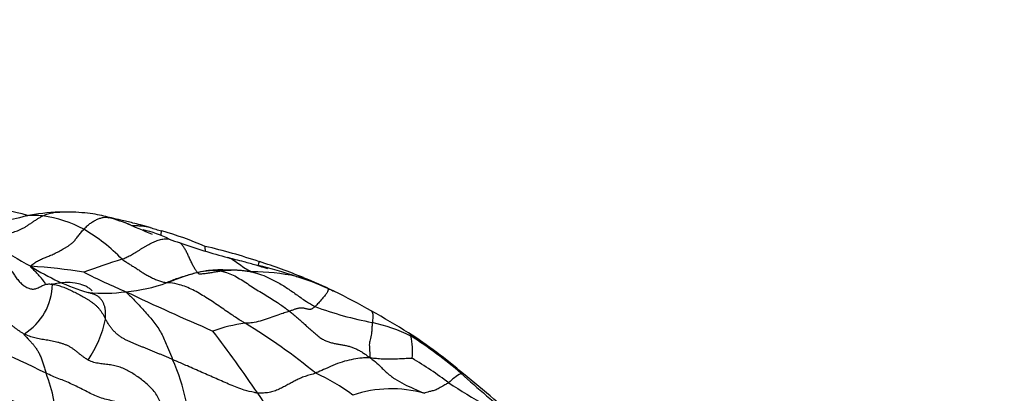
# Model space of a CAD drawing. Units: millimetres. Extents: x 0 to 744, y 0 to 1164.
# Drawn here: x 167 to 197, y 883 to 895 of the extents above; entities that cross this region are included whole.
import ezdxf
from ezdxf import colors
from ezdxf.entities.mleader import LeaderData, LeaderLine
from ezdxf.math import Vec2, Vec3

# ---------------------------------------------------------------- set-up
doc = ezdxf.new("R2010")
doc.units = ezdxf.units.MM
doc.layers.add('DV4_Défaut', color=7, linetype='Continuous')
doc.layers.add('Défaut', color=7, linetype='Continuous')

# ---------------------------------------------------------------- blocks, each defined once
blk = doc.blocks.new('_DOT')
at = {"color": 0}
blk.add_line((0, 0), (-1, 0), dxfattribs=at)
at = {"color": 0, "const_width": 0.333}
blk.add_lwpolyline([(-0.1665, 0, 1), (0.1665, 0, 1)], format="xyb", close=True, dxfattribs=at)
blk = doc.blocks.new('SE3')
at = {"layer": 'DV4_Défaut', "color": 7, "linetype": 'Continuous'}
for centre, radius, start, end in [((164.829, 881.209), 7.695, 74.4535, 84.2726), ((165.421, 893.562), 5.154, 267.7045, 286.2143), ((168.232, 880.929), 7.804, 92.6139, 100.131), ((166.872, 884.972), 3.671, 61.2369, 82.1303), ((167.71, 882.362), 6.419, 68.239, 74.5487), ((180.688, 912.227), 26.146, 245.6912, 247.6915), ((171.921, 891.817), 3.774, 251.027, 256.7526), ((165.81, 883.343), 5.612, 44.271, 59.7355), ((169.645, 884.478), 3.785, 64.2839, 77.3079), ((167.279, 875.465), 13.229, 67.2025, 73.412), ((173.343, 893.187), 5.684, 248.7944, 252.3899), ((176.198, 903.801), 19.119, 237.3084, 241.2289), ((177.828, 905.266), 18.564, 250.4765, 255.2596), ((168.518, 870.745), 17.356, 71.2947, 77.0577), ((166.153, 872.204), 14.862, 80.3507, 86.7493), ((170.788, 892.991), 7.055, 237.4765, 253.4401), ((176.681, 865.227), 23.074, 107.2776, 110.3853), ((169.829, 870.257), 17.334, 71.855, 75.9364), ((169.464, 872.357), 15.532, 67.3336, 72.693), ((179.141, 907.823), 23.448, 243.4056, 246.9161), ((172.874, 879.111), 7.818, 82.753, 91.6935), ((173.94, 880.789), 6.078, 77.7762, 90.7468), ((172.845, 879.117), 7.976, 65.0642, 72.6254), ((170.461, 874.195), 13.453, 63.8082, 68.2361), ((165.807, 886.519), 1.86, 301.8926, 358.9624), ((169.548, 891.06), 4.824, 274.7503, 290.285), ((169.257, 891.379), 5.173, 264.6847, 277.6702), ((204.039, 958.006), 79.44, 244.58625, 246.72261), ((167.505, 867.99), 20.325, 60.3661, 64.0523), ((179.666, 896.235), 11.132, 249.7225, 259.2248), ((156.438, 848.352), 42.867, 58.6936, 60.4865), ((165.928, 886.091), 3.452, 325.4694, 348.55), ((174.162, 880.945), 4.359, 96.8687, 110.3528), ((163.631, 868.747), 19.321, 50.8395, 58.798), ((176.313, 879.772), 5.671, 64.2234, 77.0412), ((156.431, 861.622), 24.706, 63.462, 71.6923), ((137.174, 858.042), 44.572, 34.2162, 37.2663), ((169.623, 871.065), 16.619, 49.5187, 56.8435), ((172.256, 874.512), 12.249, 48.7215, 57.822), ((176.631, 884.387), 2.204, 354.7939, 12.9032), ((165.991, 881.68), 5.94, 358.3353, 24.5302), ((171.888, 872.686), 13.432, 53.0884, 58.8977), ((163.183, 882.032), 4.609, 359.8966, 21.5538), ((173.104, 877.806), 6.52, 53.5006, 65.2608), ((181.114, 882.299), 1.617, 118.7224, 135.8274), ((211.479, 918.729), 46.858, 228.3485, 230.9171), ((134.885, 827.964), 71.971, 48.80119, 50.75978), ((161.352, 873.213), 10.913, 53.8344, 67.8918), ((192.998, 903.494), 23.934, 236.9782, 240.1667), ((129.716, 852.044), 54.118, 32.1849, 35.0272), ((178.176, 879.456), 3.785, 74.3682, 108.402)]:
    blk.add_arc(centre, radius, start, end, dxfattribs=at)
for points, knots in [([(165.627, 887.939), (165.638, 887.938), (165.672, 887.938), (165.73, 887.941), (165.801, 887.951), (165.875, 887.965), (165.949, 887.982), (166.025, 888), (166.102, 888.018), (166.18, 888.037), (166.259, 888.055), (166.338, 888.074), (166.419, 888.094), (166.501, 888.116), (166.584, 888.143), (166.669, 888.178), (166.754, 888.221), (166.841, 888.272), (166.928, 888.329), (167.015, 888.389), (167.103, 888.45), (167.193, 888.507), (167.283, 888.56), (167.343, 888.593), (167.374, 888.608)], [0, 0, 0, 0, 0.0236, 0.070095, 0.116591, 0.163086, 0.209581, 0.256076, 0.302572, 0.349067, 0.395562, 0.442057, 0.488553, 0.535048, 0.581543, 0.628038, 0.674533, 0.721029, 0.767524, 0.814019, 0.860514, 0.90701, 0.953505, 1, 1, 1, 1]), ([(166.859, 888.612), (166.925, 888.624), (167.068, 888.638), (167.242, 888.625), (167.348, 888.612), (167.374, 888.608)], [0, 0, 0, 0, 0.392794, 0.848199, 1, 1, 1, 1]), ([(167.374, 888.608), (167.404, 888.622), (167.526, 888.67), (167.698, 888.718), (167.844, 888.726), (167.892, 888.725)], [0, 0, 0, 0, 0.182301, 0.729203, 1, 1, 1, 1]), ([(170.694, 888.248), (170.641, 888.264), (170.548, 888.292), (170.369, 888.336), (170.118, 888.396), (169.817, 888.464), (169.515, 888.537), (169.255, 888.601), (168.984, 888.663), (168.662, 888.703), (168.281, 888.724), (168.032, 888.725), (167.876, 888.725)], [0, 0, 0, 0, 0.056565, 0.11522, 0.202326, 0.341489, 0.446624, 0.534343, 0.630339, 0.739168, 0.862443, 1, 1, 1, 1]), ([(168.638, 888.19), (168.668, 888.223), (168.733, 888.285), (168.831, 888.368), (168.932, 888.437), (169.034, 888.493), (169.138, 888.535), (169.243, 888.561), (169.337, 888.565), (169.396, 888.555), (169.421, 888.549)], [0, 0, 0, 0, 0.128631, 0.257262, 0.385893, 0.514523, 0.643154, 0.771785, 0.900416, 1, 1, 1, 1]), ([(170.124, 888.307), (170.13, 888.306), (170.174, 888.306), (170.257, 888.305), (170.37, 888.302), (170.478, 888.294), (170.58, 888.279), (170.65, 888.263), (170.687, 888.251), (170.694, 888.248)], [0, 0, 0, 0, 0.026233, 0.212983, 0.399733, 0.586483, 0.773233, 0.959983, 1, 1, 1, 1]), ([(169.828, 887.26), (169.848, 887.268), (169.891, 887.287), (169.954, 887.315), (170.018, 887.346), (170.083, 887.38), (170.151, 887.417), (170.22, 887.458), (170.291, 887.501), (170.362, 887.546), (170.434, 887.591), (170.507, 887.635), (170.581, 887.678), (170.655, 887.72), (170.729, 887.76), (170.802, 887.796), (170.876, 887.827), (170.95, 887.853), (171.023, 887.873), (171.095, 887.887), (171.167, 887.894), (171.231, 887.894), (171.271, 887.89), (171.288, 887.888)], [0, 0, 0, 0, 0.0482721, 0.0965443, 0.1448164, 0.1930885, 0.2413607, 0.2896328, 0.3379049, 0.3861771, 0.4344492, 0.4827213, 0.5309934, 0.5792656, 0.6275377, 0.6758098, 0.724082, 0.7723541, 0.8206262, 0.8688984, 0.9171705, 0.9654426, 1, 1, 1, 1]), ([(171.04, 887.996), (171.04, 888), (171.04, 888.022), (171.042, 888.06), (171.046, 888.101), (171.052, 888.128), (171.055, 888.141), (171.056, 888.143), (171.056, 888.144)], [0, 0, 0, 0, 0.0423792, 0.249584, 0.4567888, 0.6639936, 0.8711983, 1, 1, 1, 1]), ([(172.207, 886.805), (172.2, 886.808), (172.185, 886.827), (172.157, 886.859), (172.127, 886.898), (172.098, 886.942), (172.069, 886.99), (172.04, 887.041), (172.012, 887.094), (171.985, 887.149), (171.958, 887.206), (171.931, 887.265), (171.905, 887.323), (171.878, 887.381), (171.851, 887.437), (171.824, 887.492), (171.796, 887.544), (171.767, 887.593), (171.738, 887.639), (171.709, 887.682), (171.679, 887.72), (171.649, 887.749), (171.629, 887.765), (171.62, 887.772)], [0, 0, 0, 0, 0.048049, 0.096098, 0.144147, 0.192196, 0.240245, 0.288294, 0.336343, 0.384392, 0.432441, 0.48049, 0.528539, 0.576588, 0.624637, 0.672686, 0.720735, 0.768784, 0.816833, 0.864882, 0.912931, 0.96098, 1, 1, 1, 1]), ([(172.412, 887.526), (172.411, 887.53), (172.41, 887.546), (172.408, 887.571), (172.406, 887.601), (172.405, 887.626), (172.405, 887.647), (172.405, 887.657), (172.405, 887.661)], [0, 0, 0, 0, 0.0763417, 0.2619593, 0.4475769, 0.6331945, 0.8188121, 1, 1, 1, 1]), ([(173.096, 887.315), (173.1, 887.314), (173.164, 887.297), (173.287, 887.242), (173.463, 887.11), (173.636, 886.982), (173.773, 886.909), (173.847, 886.874), (173.861, 886.867)], [0, 0, 0, 0, 0.017643, 0.263233, 0.508822, 0.754411, 0.938603, 1, 1, 1, 1]), ([(174.338, 886.964), (174.339, 886.965), (174.332, 886.969), (174.291, 886.983), (174.176, 887.016), (173.944, 887.085), (173.65, 887.17), (173.393, 887.233), (173.222, 887.279), (173.148, 887.3), (173.104, 887.313)], [0, 0, 0, 0, 0.047573, 0.10615, 0.172961, 0.361203, 0.640366, 0.832305, 0.91373, 1, 1, 1, 1]), ([(167.464, 886.476), (167.458, 886.486), (167.44, 886.515), (167.409, 886.563), (167.37, 886.617), (167.327, 886.67), (167.282, 886.723), (167.234, 886.776), (167.184, 886.83), (167.132, 886.885), (167.077, 886.94), (167.022, 886.994), (166.987, 887.029), (166.995, 887.042)], [0, 0, 0, 0, 0.053678, 0.1483102, 0.2429424, 0.3375746, 0.4322068, 0.526839, 0.6214712, 0.7161034, 0.8107356, 0.9053678, 1, 1, 1, 1]), ([(174.084, 887.185), (174.081, 887.186), (174.073, 887.18), (174.061, 887.137), (174.049, 887.093), (174.042, 887.074), (174.041, 887.072)], [0, 0, 0, 0, 0.318876, 0.659438, 0.91486, 1, 1, 1, 1]), ([(166.404, 886.897), (166.421, 886.871), (166.447, 886.831), (166.486, 886.772), (166.526, 886.712), (166.568, 886.655), (166.611, 886.599), (166.658, 886.548), (166.708, 886.501), (166.76, 886.459), (166.815, 886.421), (166.872, 886.388), (166.931, 886.361), (166.987, 886.343), (167.023, 886.337), (167.039, 886.336)], [0, 0, 0, 0, 0.078044, 0.156089, 0.234133, 0.312178, 0.390222, 0.468267, 0.546311, 0.624356, 0.7024, 0.780445, 0.858489, 0.936533, 1, 1, 1, 1]), ([(171.22, 886.535), (171.25, 886.54), (171.325, 886.566), (171.472, 886.629), (171.676, 886.709), (171.911, 886.784), (172.146, 886.854), (172.377, 886.898), (172.545, 886.916), (172.63, 886.925), (172.643, 886.926)], [0, 0, 0, 0, 0.041667, 0.166667, 0.333333, 0.5, 0.666667, 0.833333, 0.958333, 1, 1, 1, 1]), ([(172.944, 886.916), (172.944, 886.917), (172.942, 886.918), (172.903, 886.922), (172.787, 886.925), (172.564, 886.921), (172.259, 886.872), (171.96, 886.795), (171.73, 886.722), (171.605, 886.682), (171.54, 886.661), (171.508, 886.65), (171.49, 886.645), (171.481, 886.642), (171.477, 886.641), (171.475, 886.641)], [0, 0, 0, 0, 0.003693, 0.020932, 0.126739, 0.283531, 0.486386, 0.727035, 0.860542, 0.930445, 0.966135, 0.983903, 0.991893, 0.995782, 1, 1, 1, 1]), ([(172.643, 886.926), (172.661, 886.925), (172.82, 886.916), (173.101, 886.856), (173.476, 886.668), (173.853, 886.403), (174.25, 886.167), (174.612, 885.948), (174.864, 885.764), (174.988, 885.669), (175.019, 885.645)], [0, 0, 0, 0, 0.041667, 0.166667, 0.333333, 0.5, 0.666667, 0.833333, 0.958333, 1, 1, 1, 1]), ([(173.861, 886.867), (173.896, 886.857), (174.016, 886.823), (174.252, 886.748), (174.558, 886.595), (174.883, 886.414), (175.186, 886.197), (175.464, 886), (175.674, 885.869), (175.781, 885.806), (175.808, 885.793)], [0, 0, 0, 0, 0.041667, 0.166667, 0.333333, 0.5, 0.666667, 0.833333, 0.958333, 1, 1, 1, 1]), ([(175.227, 886.729), (175.239, 886.728), (175.284, 886.723), (175.364, 886.715), (175.422, 886.699), (175.449, 886.688)], [0, 0, 0, 0, 0.142057, 0.568229, 1, 1, 1, 1]), ([(167.039, 886.336), (167.043, 886.336), (167.067, 886.335), (167.11, 886.338), (167.168, 886.355), (167.226, 886.378), (167.282, 886.404), (167.337, 886.431), (167.391, 886.456), (167.443, 886.477), (167.483, 886.486), (167.504, 886.49), (167.508, 886.49)], [0, 0, 0, 0, 0.022269, 0.141492, 0.260714, 0.379936, 0.499158, 0.61838, 0.737602, 0.856824, 0.976046, 1, 1, 1, 1]), ([(167.508, 886.49), (167.522, 886.492), (167.555, 886.495), (167.608, 886.493), (167.645, 886.488), (167.667, 886.485)], [0, 0, 0, 0, 0.285481, 0.64274, 1, 1, 1, 1]), ([(168.899, 886.277), (168.899, 886.278), (168.898, 886.283), (168.874, 886.309), (168.805, 886.364), (168.706, 886.423), (168.558, 886.485), (168.342, 886.532), (168.018, 886.55), (167.794, 886.504), (167.645, 886.471)], [0, 0, 0, 0, 0.029923, 0.069957, 0.161598, 0.252882, 0.345408, 0.493779, 0.711518, 1, 1, 1, 1]), ([(167.667, 886.485), (167.665, 886.494), (167.661, 886.505), (167.654, 886.509), (167.649, 886.496), (167.646, 886.479), (167.645, 886.471)], [0, 0, 0, 0, 0.268592, 0.537184, 0.805776, 1, 1, 1, 1]), ([(171.22, 886.535), (171.226, 886.542), (171.255, 886.555), (171.299, 886.575), (171.343, 886.595), (171.387, 886.613), (171.431, 886.628), (171.461, 886.637), (171.474, 886.641)], [0, 0, 0, 0, 0.1689803, 0.3379606, 0.5069409, 0.6759212, 0.8449015, 1, 1, 1, 1]), ([(173.64, 885.272), (173.606, 885.293), (173.467, 885.376), (173.196, 885.559), (172.828, 885.813), (172.426, 886.085), (172.021, 886.319), (171.641, 886.477), (171.381, 886.523), (171.244, 886.53), (171.22, 886.535)], [0, 0, 0, 0, 0.041667, 0.166667, 0.333333, 0.5, 0.666667, 0.833333, 0.958333, 1, 1, 1, 1]), ([(169.947, 886.253), (169.972, 886.225), (170.083, 886.118), (170.304, 885.896), (170.582, 885.583), (170.855, 885.272), (171.077, 884.925), (171.226, 884.562), (171.329, 884.306), (171.382, 884.178), (171.395, 884.146)], [0, 0, 0, 0, 0.041667, 0.166667, 0.333333, 0.5, 0.666667, 0.833333, 0.958333, 1, 1, 1, 1]), ([(176.208, 886.35), (176.207, 886.349), (176.213, 886.337), (176.223, 886.307), (176.202, 886.254), (176.146, 886.17), (176.063, 886.069), (175.953, 885.94), (175.863, 885.848), (175.819, 885.803), (175.808, 885.793)], [0, 0, 0, 0, 0.041667, 0.166667, 0.333333, 0.5, 0.666667, 0.833333, 0.958333, 1, 1, 1, 1]), ([(176.208, 886.35), (176.217, 886.347), (176.286, 886.32), (176.356, 886.29), (176.403, 886.264), (176.405, 886.263)], [0, 0, 0, 0, 0.244681, 0.978723, 1, 1, 1, 1]), ([(175.019, 885.645), (175.004, 885.639), (174.938, 885.621), (174.803, 885.577), (174.597, 885.507), (174.355, 885.423), (174.106, 885.339), (173.885, 885.286), (173.733, 885.277), (173.658, 885.274), (173.64, 885.272)], [0, 0, 0, 0, 0.041667, 0.166667, 0.333333, 0.5, 0.666667, 0.833333, 0.958333, 1, 1, 1, 1]), ([(177.555, 885.657), (177.568, 885.647), (177.597, 885.607), (177.609, 885.506), (177.596, 885.382), (177.587, 885.315), (177.585, 885.299)], [0, 0, 0, 0, 0.195309, 0.597655, 0.899414, 1, 1, 1, 1]), ([(177.585, 885.299), (177.583, 885.284), (177.578, 885.226), (177.576, 885.125), (177.573, 885.007), (177.529, 884.796), (177.486, 884.649), (177.499, 884.486), (177.509, 884.32), (177.512, 884.234), (177.516, 884.208)], [0, 0, 0, 0, 0.041667, 0.166667, 0.333333, 0.5, 0.666667, 0.833333, 0.958333, 1, 1, 1, 1]), ([(178.712, 884.978), (178.725, 884.969), (178.747, 884.948), (178.767, 884.91), (178.777, 884.886), (178.779, 884.879)], [0, 0, 0, 0, 0.417543, 0.854386, 1, 1, 1, 1]), ([(174.032, 883.106), (173.999, 883.109), (173.857, 883.14), (173.578, 883.203), (173.184, 883.362), (172.747, 883.555), (172.302, 883.751), (171.89, 883.934), (171.586, 884.066), (171.433, 884.13), (171.395, 884.146)], [0, 0, 0, 0, 0.041667, 0.166667, 0.333333, 0.5, 0.666667, 0.833333, 0.958333, 1, 1, 1, 1]), ([(177.516, 884.208), (177.496, 884.203), (177.415, 884.205), (177.25, 884.199), (177.005, 884.162), (176.727, 884.099), (176.436, 884.002), (176.16, 883.873), (175.957, 883.779), (175.857, 883.737), (175.832, 883.727)], [0, 0, 0, 0, 0.041667, 0.166667, 0.333333, 0.5, 0.666667, 0.833333, 0.958333, 1, 1, 1, 1]), ([(177.516, 884.208), (177.548, 884.201), (177.624, 884.196), (177.772, 884.18), (177.973, 884.164), (178.205, 884.169), (178.426, 884.176), (178.623, 884.188), (178.753, 884.188), (178.817, 884.187), (178.826, 884.187)], [0, 0, 0, 0, 0.041667, 0.166667, 0.333333, 0.5, 0.666667, 0.833333, 0.958333, 1, 1, 1, 1]), ([(177.516, 884.208), (177.538, 884.187), (177.629, 884.121), (177.799, 883.975), (178.014, 883.756), (178.277, 883.543), (178.572, 883.38), (178.856, 883.255), (179.061, 883.164), (179.164, 883.116), (179.196, 883.101)], [0, 0, 0, 0, 0.041667, 0.166667, 0.333333, 0.5, 0.666667, 0.833333, 0.958333, 1, 1, 1, 1]), ([(180.412, 883.705), (180.403, 883.712), (180.383, 883.719), (180.357, 883.72), (180.341, 883.718), (180.337, 883.717)], [0, 0, 0, 0, 0.472288, 0.868072, 1, 1, 1, 1]), ([(179.954, 883.426), (179.944, 883.418), (179.895, 883.392), (179.795, 883.338), (179.655, 883.251), (179.532, 883.199), (179.415, 883.165), (179.315, 883.142), (179.241, 883.119), (179.203, 883.107), (179.196, 883.101)], [0, 0, 0, 0, 0.041667, 0.166667, 0.333333, 0.5, 0.666667, 0.833333, 0.958333, 1, 1, 1, 1])]:
    blk.add_open_spline(points, degree=3, knots=knots, dxfattribs=at)
for points in [[(166.995, 887.042), (166.992, 887.065), (167.031, 887.092), (167.089, 887.131), (167.147, 887.169), (167.207, 887.205), (167.268, 887.237), (167.33, 887.267), (167.393, 887.294), (167.456, 887.32), (167.521, 887.345), (167.587, 887.372), (167.654, 887.401), (167.722, 887.432), (167.791, 887.466), (167.862, 887.502), (167.933, 887.54), (168.005, 887.58), (168.078, 887.622), (168.153, 887.668), (168.229, 887.722), (168.307, 887.79), (168.387, 887.877), (168.469, 887.977), (168.552, 888.084), (168.608, 888.156), (168.638, 888.19)], [(169.828, 887.26), (169.846, 887.247), (169.881, 887.222), (169.934, 887.186), (169.988, 887.152), (170.042, 887.118), (170.096, 887.084), (170.151, 887.051), (170.205, 887.017), (170.261, 886.982), (170.316, 886.946), (170.371, 886.909), (170.427, 886.872), (170.483, 886.836), (170.54, 886.801), (170.597, 886.768), (170.655, 886.736), (170.714, 886.705), (170.774, 886.676), (170.834, 886.648), (170.895, 886.622), (170.957, 886.599), (171.018, 886.578), (171.081, 886.56), (171.144, 886.544), (171.188, 886.535), (171.22, 886.535)], [(172.207, 886.805), (172.216, 886.805), (172.265, 886.81), (172.336, 886.816), (172.407, 886.822), (172.477, 886.829), (172.547, 886.84), (172.617, 886.852), (172.687, 886.866), (172.757, 886.879), (172.827, 886.89), (172.896, 886.9), (172.966, 886.909), (173.036, 886.916), (173.106, 886.922), (173.175, 886.926), (173.245, 886.928), (173.314, 886.929), (173.383, 886.928), (173.451, 886.925), (173.518, 886.92), (173.585, 886.913), (173.651, 886.903), (173.718, 886.892), (173.784, 886.88), (173.829, 886.873), (173.861, 886.867)], [(167.667, 886.485), (167.691, 886.482), (167.744, 886.473), (167.823, 886.455), (167.902, 886.433), (167.98, 886.407), (168.058, 886.377), (168.135, 886.344), (168.212, 886.309), (168.288, 886.273), (168.363, 886.236), (168.439, 886.199), (168.514, 886.16), (168.587, 886.12), (168.66, 886.078), (168.732, 886.034), (168.802, 885.988), (168.872, 885.94), (168.941, 885.89), (169.007, 885.836), (169.07, 885.776), (169.127, 885.71), (169.179, 885.639), (169.226, 885.564), (169.27, 885.485), (169.297, 885.433), (169.312, 885.406)], [(165.181, 886.082), (165.2, 886.066), (165.243, 886.036), (165.307, 885.989), (165.372, 885.941), (165.435, 885.891), (165.499, 885.841), (165.562, 885.792), (165.626, 885.743), (165.69, 885.696), (165.755, 885.652), (165.821, 885.611), (165.887, 885.57), (165.954, 885.529), (166.023, 885.487), (166.091, 885.444), (166.16, 885.398), (166.228, 885.35), (166.296, 885.298), (166.363, 885.245), (166.431, 885.191), (166.5, 885.137), (166.571, 885.085), (166.643, 885.035), (166.716, 884.986), (166.764, 884.954), (166.79, 884.94)], [(169.312, 885.406), (169.314, 885.421), (169.315, 885.451), (169.316, 885.496), (169.317, 885.541), (169.316, 885.587), (169.314, 885.633), (169.31, 885.678), (169.303, 885.724), (169.294, 885.769), (169.282, 885.813), (169.267, 885.856), (169.248, 885.898), (169.227, 885.938), (169.203, 885.978), (169.177, 886.015), (169.147, 886.05), (169.113, 886.082), (169.076, 886.111), (169.037, 886.136), (168.995, 886.157), (168.951, 886.175), (168.907, 886.188), (168.862, 886.2), (168.818, 886.213), (168.789, 886.224), (168.778, 886.229)], [(175.808, 885.793), (175.798, 885.783), (175.776, 885.765), (175.746, 885.742), (175.718, 885.723), (175.691, 885.71), (175.665, 885.703), (175.639, 885.702), (175.614, 885.705), (175.588, 885.71), (175.562, 885.716), (175.536, 885.723), (175.509, 885.729), (175.482, 885.735), (175.454, 885.741), (175.425, 885.744), (175.394, 885.746), (175.362, 885.746), (175.327, 885.742), (175.29, 885.736), (175.251, 885.727), (175.209, 885.716), (175.164, 885.702), (175.118, 885.685), (175.07, 885.666), (175.037, 885.651), (175.019, 885.645)], [(175.019, 885.645), (175.052, 885.619), (175.117, 885.566), (175.214, 885.484), (175.311, 885.401), (175.406, 885.317), (175.502, 885.231), (175.597, 885.145), (175.693, 885.058), (175.789, 884.973), (175.887, 884.889), (175.988, 884.813), (176.094, 884.749), (176.205, 884.701), (176.32, 884.668), (176.436, 884.643), (176.551, 884.623), (176.666, 884.604), (176.78, 884.582), (176.892, 884.553), (177.002, 884.515), (177.109, 884.469), (177.213, 884.414), (177.312, 884.352), (177.409, 884.284), (177.471, 884.236), (177.516, 884.208)], [(171.395, 884.146), (171.363, 884.16), (171.299, 884.188), (171.203, 884.23), (171.107, 884.27), (171.011, 884.311), (170.914, 884.35), (170.818, 884.39), (170.721, 884.429), (170.625, 884.469), (170.529, 884.508), (170.433, 884.547), (170.337, 884.586), (170.241, 884.625), (170.146, 884.665), (170.052, 884.706), (169.958, 884.75), (169.868, 884.799), (169.78, 884.855), (169.696, 884.917), (169.617, 884.985), (169.544, 885.06), (169.478, 885.141), (169.418, 885.226), (169.363, 885.315), (169.328, 885.376), (169.312, 885.406)], [(166.79, 884.94), (166.787, 884.928), (166.813, 884.895), (166.852, 884.849), (166.891, 884.806), (166.93, 884.766), (166.967, 884.727), (167.003, 884.689), (167.038, 884.651), (167.071, 884.613), (167.104, 884.573), (167.136, 884.532), (167.166, 884.488), (167.196, 884.442), (167.224, 884.394), (167.251, 884.342), (167.278, 884.288), (167.303, 884.231), (167.327, 884.171), (167.35, 884.11), (167.372, 884.047), (167.392, 883.984), (167.412, 883.92), (167.432, 883.855), (167.451, 883.79), (167.463, 883.747), (167.47, 883.725)], [(168.773, 884.134), (168.759, 884.138), (168.71, 884.172), (168.633, 884.226), (168.563, 884.279), (168.494, 884.334), (168.424, 884.391), (168.352, 884.448), (168.277, 884.502), (168.198, 884.55), (168.112, 884.591), (168.023, 884.626), (167.931, 884.655), (167.839, 884.68), (167.748, 884.702), (167.656, 884.722), (167.566, 884.739), (167.475, 884.754), (167.385, 884.768), (167.296, 884.783), (167.208, 884.799), (167.122, 884.819), (167.037, 884.843), (166.954, 884.871), (166.871, 884.903), (166.816, 884.926), (166.79, 884.94)], [(171.928, 881.508), (171.858, 881.569), (171.766, 881.645), (171.631, 881.761), (171.502, 881.886), (171.384, 882.023), (171.284, 882.177), (171.201, 882.346), (171.131, 882.525), (171.065, 882.706), (170.991, 882.883), (170.903, 883.048), (170.795, 883.197), (170.67, 883.328), (170.532, 883.446), (170.389, 883.557), (170.242, 883.662), (170.089, 883.76), (169.932, 883.845), (169.768, 883.914), (169.6, 883.961), (169.427, 883.989), (169.253, 884.006), (169.08, 884.028), (168.912, 884.071), (168.801, 884.115), (168.773, 884.134)], [(171.928, 881.508), (171.841, 881.528), (171.704, 881.575), (171.503, 881.651), (171.315, 881.741), (171.149, 881.856), (171.011, 881.997), (170.893, 882.152), (170.773, 882.31), (170.635, 882.455), (170.47, 882.578), (170.283, 882.676), (170.08, 882.748), (169.869, 882.801), (169.656, 882.841), (169.444, 882.881), (169.236, 882.934), (169.035, 883.007), (168.84, 883.098), (168.649, 883.198), (168.457, 883.297), (168.263, 883.39), (168.064, 883.474), (167.864, 883.554), (167.666, 883.636), (167.534, 883.694), (167.47, 883.725)], [(175.832, 883.727), (175.804, 883.717), (175.748, 883.699), (175.663, 883.674), (175.58, 883.65), (175.5, 883.625), (175.426, 883.598), (175.356, 883.569), (175.29, 883.538), (175.225, 883.506), (175.162, 883.473), (175.098, 883.44), (175.035, 883.405), (174.97, 883.37), (174.904, 883.334), (174.836, 883.298), (174.766, 883.262), (174.695, 883.228), (174.621, 883.196), (174.545, 883.168), (174.466, 883.144), (174.384, 883.125), (174.298, 883.114), (174.21, 883.108), (174.121, 883.105), (174.063, 883.103), (174.032, 883.106)]]:
    blk.add_open_spline(points, degree=3, dxfattribs=at)

msp = doc.modelspace()

# ---------------------------------------------------------------- block references
at = {"layer": 'Défaut'}
msp.add_blockref('SE3', (0, 0), dxfattribs=at)

# ---------------------------------------------------------------- leaders
at = {"layer": 'Défaut', "color": 7, "linetype": 'Continuous'}
ml = msp.add_multileader_mtext('Standard', dxfattribs=at)
ml.set_content('{\\pxsm0.9;\\fSolid Edge ISO|b1||i0||c0|p34;\\W1.;03/04/2024\\P}', color=256)
ml.set_leader_properties()
ml.set_arrow_properties(name='DOT')
ml.build(insert=Vec2(0, 0))
ml.multileader.update_dxf_attribs({"leader_type": 0, "dogleg_length": 0, "arrow_head_size": 12})
ctx = ml.context
ctx.base_point, ctx.char_height, ctx.arrow_head_size = Vec3(656.602, 1157.093), 12, 12
notes = []
notes.append((ctx, [(0, (0, 0, 0), (0, 0), (1, 0), 1, [])]))
ctx.mtext.insert = Vec3(658.602, 1163.093)
for ctx, leaders in notes:
    for number, flags, end, landing, length, lines in leaders:
        leader = LeaderData()
        leader.index, (leader.has_last_leader_line, leader.has_dogleg_vector, leader.attachment_direction) = number, flags
        leader.last_leader_point, leader.dogleg_vector, leader.dogleg_length = Vec3(end), Vec3(landing), length
        for number, points, colour, breaks in lines:
            line = LeaderLine()
            line.index, line.vertices, line.color, line.breaks = number, Vec3.list(points), colors.encode_raw_color(colour), breaks
            leader.lines.append(line)
        ctx.leaders.append(leader)

doc.saveas('drawing.dxf')
